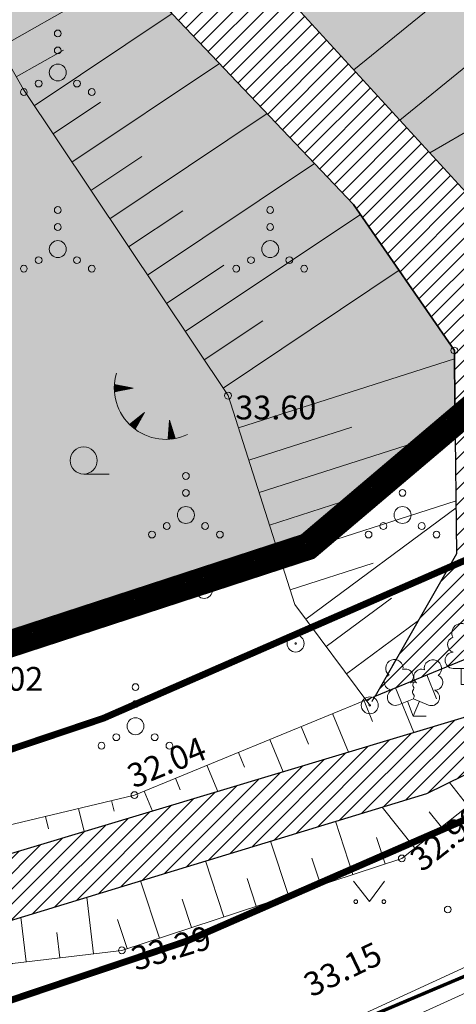
# Model space of a CAD drawing. Units: metres. Extents: x 551336 to 556213, y 6580769 to 6590129.
# Drawn here: x 553465 to 553478, y 6586561 to 6586590 of the extents above; entities that cross this region are included whole.
import ezdxf

# ---------------------------------------------------------------- set-up
doc = ezdxf.new("R2010")
doc.units = ezdxf.units.M
for name, pattern in [('CENTER2', [28.575, 19.05, -3.175, 3.175, -3.175]), ('NOLVAALL', [1.2, 0.2, -1]), ('NOLVAKRIIPS', [0.2, 0.1, 0.1]), ('NOLVAPEAL', [0.2, 0.1, 0.1]), ('VEEPIIR', [0.02, 0.01, 0.01])]:
    doc.linetypes.add(name, pattern=pattern)
for name, color, linetype in [('AED', 7, 'Continuous'), ('DP_krunt', 1, 'Continuous'), ('DP_krunt_olemasolev_abi', 35, 'Continuous'), ('DP_Plan_ala', 6, 'CENTER2'), ('HALJASTUS', 7, 'Continuous'), ('Kaitstav_loodusobjekt', 103, 'Continuous'), ('PIIR', 35, 'Continuous'), ('POST', 7, 'Continuous'), ('PUU', 7, 'Continuous'), ('RELJEEF', 34, 'Continuous'), ('Topo', 250, 'Continuous'), ('VEEKOGU', 5, 'Continuous')]:
    doc.layers.add(name, color=color, linetype=linetype)
for name, color, linetype, true_color in [('DP_säiliv_kraav', 7, 'Continuous', 0x748ea4), ('DP_üldkasutatav_maa', 7, 'Continuous', 0xb7c69f), ('Soodevahe_kraavi_kaitsevöönd', 7, 'Continuous', 0x99abbd)]:
    doc.layers.add(name, color=color, linetype=linetype, true_color=true_color)
doc.layers.add('KORGUS-EH2000', color=2, linetype='Continuous', lineweight=0)
doc.styles.add('ITALIC', font='italic.shx')
doc.linetypes.add('PUURIVI', pattern='A,0,[133,mkm.shx,S=0.8,R=0,X=0,Y=0],-5.6', length=5.6)
doc.linetypes.add('VO_AED', pattern='A,2.5,[135,mkm.shx,S=0.6,R=0,X=0,Y=0],5,[135,mkm.shx,S=0.6,R=180,X=0,Y=0],2.5', length=10)

# ---------------------------------------------------------------- blocks, each defined once
blk = doc.blocks.new('LEHTP1_1')
at = {"color": 0, "linetype": 'Continuous', "lineweight": -2}
for p, q in [((0.48, 0.95), (-0.48, 0.95)), ((0, 0), (0, 0.95)), ((0.76, 0), (0, 0))]:
    blk.add_line(p, q, dxfattribs=at)
for centre, radius, start, end in [((0, 3.04), 0.554, 332.5799, 207.4201), ((-0.34, 2.345), 0.465, 109.02174, 253.14154), ((0.34, 2.345), 0.465, 286.85082, 70.98591), ((-0.475, 1.425), 0.475, 90.0016, 269.3953), ((0.475, 1.425), 0.475, 270.6047, 89.9984)]:
    blk.add_arc(centre, radius, start, end, dxfattribs=at)
blk = doc.blocks.new('LEHTP2_1')
at = {"color": 0, "linetype": 'Continuous', "lineweight": -2}
for p, q in [((-0.88, 0.67), (0.01, 1.02)), ((0, 0), (-0.35, 0.88)), ((0, 0), (0.36, 0.88)), ((0.01, 1.02), (0.89, 0.66)), ((0.76, 0), (0, 0))]:
    blk.add_line(p, q, dxfattribs=at)
at = {"color": 0, "linetype": 'Continuous', "lineweight": -2, "flags": 128}
blk.add_lwpolyline([(0.01, 2.01), (-0.03, 1.86), (-0.03, 1.82), (-0.01, 1.76), (0.03, 1.69), (0.04, 1.65), (0.01, 1.58), (-0.04, 1.48), (-0.05, 1.43), (-0.04, 1.4), (-0.02, 1.34), (0.05, 1.22), (0.06, 1.18), (0.05, 1.14), (0.02, 1.07), (0.01, 1.02)], dxfattribs=at)
at = {"color": 0, "linetype": 'Continuous', "lineweight": -2}
for centre, radius, start, end in [((-1.114, 2.828), 0.512, 111.50269, 232.51731), ((-1.114, 2.828), 0.512, 350.48556, 111.50017), ((1.158, 2.811), 0.512, 67.6168, 188.63142), ((1.158, 2.811), 0.512, 306.59966, 67.61428), ((-1.262, 2.005), 0.448, 111.43041, 274.49868), ((-0.445, 2.327), 0.448, 308.50412, 111.57247), ((0.481, 2.318), 0.45, 67.7016, 230.51262), ((1.293, 1.986), 0.448, 264.6183, 67.68657), ((0.008, 1.535), 0.475, 66.76552, 111.50149), ((-1.053, 1.117), 0.475, 111.50143, 291.50036), ((1.07, 1.101), 0.475, 247.61661, 67.61554)]:
    blk.add_arc(centre, radius, start, end, dxfattribs=at)
blk = doc.blocks.new('BEPOST')
at = {"color": 0, "linetype": 'Continuous', "lineweight": -2}
for radius in [0.5, 0.0467]:
    blk.add_circle((0, 0), radius, dxfattribs=at)
blk = doc.blocks.new('MURU_2')
at = {"layer": 'HALJASTUS', "color": 0, "linetype": 'Continuous', "lineweight": -2}
for p, q in [((-0.463, 0.607), (0, 0)), ((0, 0), (0.446, 0.607))]:
    blk.add_line(p, q, dxfattribs=at)
for centre in [(-0.401, 0), (0.428, 0)]:
    blk.add_circle(centre, 0.055, dxfattribs=at)
blk = doc.blocks.new('HARVIK_2')
at = {"layer": 'HALJASTUS', "color": 0, "linetype": 'Continuous', "lineweight": -2}
blk.add_line((0, -0.4), (0.75, -0.4), dxfattribs=at)
blk.add_circle((0, 0), 0.4, dxfattribs=at)
blk = doc.blocks.new('VQSA_2')
at = {"layer": 'HALJASTUS', "color": 0, "linetype": 'Continuous', "lineweight": -2}
for centre, radius in [((0, 1.15), 0.1), ((0, 0.65), 0.1), ((0, 0), 0.25), ((-0.565, -0.325), 0.1), ((0.565, -0.325), 0.1), ((-1, -0.575), 0.1), ((1, -0.575), 0.1)]:
    blk.add_circle(centre, radius, dxfattribs=at)
blk = doc.blocks.new('TQNGER_3')
at = {"layer": 'RELJEEF', "color": 0, "linetype": 'Continuous', "lineweight": -2}
for p, q in [((-0.527, 1.155), (-0.427, 1.234)), ((-0.527, 1.123), (-0.395, 1.228)), ((-0.526, 1.187), (-0.46, 1.24)), ((-0.526, 1.091), (-0.363, 1.222)), ((-0.525, 1.22), (-0.492, 1.247)), ((-0.524, 1.06), (-0.331, 1.215)), ((0.033, 1.145), (-0.523, 1.253)), ((-0.512, 1.038), (-0.298, 1.209)), ((-0.459, 1.048), (-0.266, 1.203)), ((-0.406, 1.059), (-0.234, 1.197)), ((-0.353, 1.069), (-0.202, 1.191)), ((-0.3, 1.08), (-0.17, 1.184)), ((-0.247, 1.09), (-0.137, 1.178)), ((-0.194, 1.1), (-0.105, 1.172)), ((-0.141, 1.111), (-0.073, 1.166)), ((-0.088, 1.121), (-0.041, 1.159)), ((0.033, 1.145), (-0.523, 1.036)), ((-0.035, 1.132), (-0.008, 1.153)), ((0.365, 0.425), (-0.079, 0.073)), ((0.365, 0.425), (0.086, -0.068)), ((0.197, 0.129), (0.203, 0.297)), ((0.224, 0.176), (0.229, 0.317)), ((0.251, 0.223), (0.255, 0.337)), ((0.277, 0.27), (0.28, 0.358)), ((0.304, 0.317), (0.306, 0.378)), ((0.331, 0.364), (0.332, 0.399)), ((-0.056, 0.05), (-0.054, 0.093)), ((-0.031, 0.028), (-0.028, 0.113)), ((-0.007, 0.006), (-0.003, 0.134)), ((0.017, -0.014), (0.023, 0.154)), ((0.042, -0.034), (0.049, 0.174)), ((0.066, -0.053), (0.075, 0.195)), ((0.091, -0.059), (0.1, 0.215)), ((0.117, -0.012), (0.126, 0.235)), ((0.144, 0.035), (0.152, 0.256)), ((0.171, 0.082), (0.178, 0.276)), ((1.098, 0.201), (1.055, -0.364)), ((1.185, -0.072), (1.085, 0.028)), ((1.168, -0.02), (1.087, 0.06)), ((1.152, 0.031), (1.089, 0.093)), ((1.135, 0.083), (1.092, 0.126)), ((1.119, 0.134), (1.094, 0.159)), ((1.098, 0.201), (1.27, -0.339)), ((1.153, -0.357), (1.062, -0.267)), ((1.185, -0.353), (1.065, -0.234)), ((1.216, -0.348), (1.067, -0.202)), ((1.246, -0.343), (1.07, -0.169)), ((1.267, -0.329), (1.072, -0.136)), ((1.251, -0.277), (1.075, -0.103)), ((1.234, -0.226), (1.077, -0.071)), ((1.218, -0.174), (1.08, -0.038)), ((1.201, -0.123), (1.082, -0.005)), ((1.088, -0.362), (1.058, -0.332)), ((1.121, -0.36), (1.06, -0.3))]:
    blk.add_line(p, q, dxfattribs=at)
blk.add_arc((0.987, 1.148), 1.514, 163.4234, 295.1745, dxfattribs=at)
blk = doc.blocks.new('A$C0cf92ab4')
at = {"layer": 'AED', "color": 251, "linetype": 'VO_AED', "lineweight": 0}
blk.add_lwpolyline([(553469.159, 6586551.293), (553466.112, 6586556.588), (553482.781, 6586564.263), (553497.081, 6586570.558), (553499.846, 6586568.166)], dxfattribs=at)
at = {"layer": 'KORGUS-EH2000', "color": 251, "lineweight": 0, "ltscale": 0.5}
for centre in [(553478.075, 6586580.394), (553471.411, 6586579.066), (553468.655, 6586567.307), (553476.527, 6586565.443), (553477.881, 6586563.941), (553468.286, 6586562.738)]:
    blk.add_circle(centre, 0.1, dxfattribs=at)
at = {"layer": 'PIIR', "lineweight": 0, "ltscale": 0.5, "const_width": 0.1}
for points in [[(553123.83, 6586767.11), (553400.99, 6586799.25), (553449.07, 6586804.82), (553464.79, 6586782.08), (553465.19, 6586769.69), (553464.06, 6586743.92), (553461.62, 6586719.46), (553462.94, 6586703.08), (553466.51, 6586677.68), (553471.97, 6586657.17), (553476.38, 6586648.55), (553484.12, 6586636.29), (553493.06, 6586626.71), (553508.26, 6586613.76), (553514.19, 6586609.26), (553473.61, 6586574.89), (553299, 6586517.85), (553286.34, 6586572.63), (553267.45, 6586654.33), (553173.16, 6586613.77), (553136.99, 6586598.21), (553123.83, 6586767.11)], [(553536.84, 6586586.7), (553537.51, 6586585.77), (553543.56, 6586572.77), (553548.64, 6586564.5), (553502.27, 6586532.26), (553484.91, 6586521.33), (553466.07, 6586556.77), (553536.84, 6586586.7)]]:
    blk.add_lwpolyline(points, close=True, dxfattribs=at)
blk.add_lwpolyline([(553158.91, 6586216.05), (553147.13, 6586468.24), (553202.61, 6586486.36), (553250.81, 6586502.11), (553299, 6586517.85), (553473.61, 6586574.89), (553514.19, 6586609.26), (553516.02, 6586607.84), (553523.78, 6586601.91), (553530.36, 6586595.11), (553536.84, 6586586.7), (553466.07, 6586556.77), (553457.75, 6586553.25), (553500.87, 6586473.85), (553514.16, 6586481.23), (553539.36, 6586439.45), (553532.88, 6586384.46), (553532.1, 6586386.41), (553494.17, 6586386.89), (553482.33, 6586387.03), (553475.82, 6586387.1), (553442.47, 6586335.56)], dxfattribs=at)
at = {"layer": 'PUU', "color": 251, "linetype": 'PUURIVI', "lineweight": 0, "flags": 128}
blk.add_lwpolyline([(553470.893, 6586558.071), (553482.601, 6586563.392)], dxfattribs=at)
at = {"layer": 'RELJEEF', "color": 251, "linetype": 'NOLVAKRIIPS', "lineweight": 0}
for p, q in [((553464.683, 6586589.317), (553468.77, 6586591.628)), ((553478.707, 6586591.576), (553475.118, 6586588.655)), ((553465.704, 6586587.598), (553469.761, 6586590.313)), ((553479.969, 6586590.024), (553476.471, 6586587.178)), ((553465.175, 6586588.447), (553466.57, 6586589.235)), ((553466.816, 6586585.936), (553471.16, 6586588.842)), ((553481.118, 6586588.395), (553477.352, 6586586.216)), ((553466.26, 6586586.767), (553467.66, 6586587.704)), ((553467.928, 6586584.274), (553472.559, 6586587.372)), ((553467.372, 6586585.105), (553468.868, 6586586.106)), ((553469.04, 6586582.611), (553473.958, 6586585.901)), ((553468.484, 6586583.443), (553470.076, 6586584.507)), ((553470.152, 6586580.949), (553475.311, 6586584.4)), ((553469.596, 6586581.78), (553471.283, 6586582.909)), ((553471.264, 6586579.287), (553476.447, 6586582.754)), ((553470.708, 6586580.118), (553472.432, 6586581.271)), ((553471.716, 6586578.114), (553478.078, 6586580.153)), ((553472.022, 6586577.162), (553475.056, 6586578.134)), ((553472.327, 6586576.21), (553478.101, 6586578.06)), ((553472.632, 6586575.257), (553475.372, 6586576.136)), ((553472.937, 6586574.305), (553478.124, 6586575.967)), ((553473.706, 6586572.482), (553478.126, 6586575.764)), ((553473.242, 6586573.353), (553475.689, 6586574.137)), ((553474.302, 6586571.679), (553476.221, 6586573.103)), ((553474.898, 6586570.876), (553477.019, 6586572.451)), ((553477.265, 6586570.845), (553477.554, 6586570.142)), ((553476.34, 6586570.465), (553476.88, 6586569.15)), ((553475.494, 6586570.073), (553475.635, 6586570.177)), ((553475.415, 6586570.085), (553475.666, 6586569.473)), ((553474.49, 6586569.705), (553474.956, 6586568.571)), ((553473.565, 6586569.325), (553473.779, 6586568.804)), ((553472.64, 6586568.945), (553473.031, 6586567.993)), ((553471.715, 6586568.565), (553471.892, 6586568.134)), ((553470.79, 6586568.185), (553471.106, 6586567.415)), ((553469.865, 6586567.805), (553470.004, 6586567.465)), ((553478.477, 6586566.987), (553477.928, 6586567.68)), ((553468.94, 6586567.424), (553469.182, 6586566.837)), ((553467.982, 6586567.146), (553468.057, 6586566.834)), ((553466.037, 6586566.681), (553466.125, 6586566.313)), ((553467.01, 6586566.913), (553467.173, 6586566.233)), ((553476.909, 6586565.745), (553475.951, 6586566.955)), ((553477.693, 6586566.366), (553477.336, 6586566.817)), ((553475.09, 6586564.971), (553474.576, 6586566.536)), ((553473.189, 6586564.348), (553472.662, 6586565.953)), ((553476.04, 6586565.283), (553475.786, 6586566.055)), ((553471.289, 6586563.724), (553470.749, 6586565.37)), ((553474.14, 6586564.659), (553473.879, 6586565.452)), ((553469.389, 6586563.1), (553468.835, 6586564.788)), ((553472.239, 6586564.036), (553471.972, 6586564.849)), ((553467.453, 6586562.639), (553467.253, 6586564.306)), ((553470.339, 6586563.412), (553470.065, 6586564.246)), ((553465.467, 6586562.402), (553465.31, 6586563.714)), ((553468.439, 6586562.788), (553468.158, 6586563.642)), ((553466.46, 6586562.52), (553466.371, 6586563.265))]:
    blk.add_line(p, q, dxfattribs=at)
at = {"layer": 'RELJEEF', "color": 251, "linetype": 'NOLVAPEAL', "lineweight": 0}
blk.add_lwpolyline([(553399.312, 6586819.117), (553402.955, 6586816.582), (553411.08, 6586805.912), (553418.85, 6586794.793), (553421.887, 6586789.996), (553426.058, 6586783.805), (553428.422, 6586774.623), (553431.62, 6586762.518), (553432.41, 6586752.45), (553433.598, 6586729.449), (553432.615, 6586710.119), (553434.425, 6586699.366), (553436.252, 6586684.142), (553437.521, 6586662.341), (553450.22, 6586621.54), (553456.106, 6586605.741), (553460.312, 6586597.045), (553465.388, 6586588.072), (553471.411, 6586579.066)], dxfattribs=at)
at = {"layer": 'RELJEEF', "color": 251, "linetype": 'NOLVAPEAL', "lineweight": 0, "flags": 128}
for points in [[(553354.31, 6586550.745), (553360.185, 6586543.58), (553368.223, 6586531.86), (553382.878, 6586533.528), (553394.334, 6586541.253), (553400.82, 6586547.164), (553412.781, 6586551.213), (553429.428, 6586555.257), (553450.485, 6586560.694), (553456.531, 6586563.471), (553463.138, 6586565.987), (553468.655, 6586567.307), (553479.73, 6586571.859), (553481.769, 6586573.957), (553483.566, 6586575.654), (553489.009, 6586578.257), (553494.743, 6586582.539), (553491.261, 6586584.607), (553488.571, 6586584.805), (553483.891, 6586588.75)], [(553370.631, 6586527.71), (553384.915, 6586529.226), (553394.286, 6586535.575), (553403.262, 6586543.973), (553415.757, 6586546.298), (553428.038, 6586550.398), (553428.449, 6586550.661), (553439.514, 6586553.15), (553457.828, 6586557.899), (553460.024, 6586559.038), (553465.06, 6586562.353), (553468.286, 6586562.738), (553476.527, 6586565.443), (553479.849, 6586568.074), (553481.34, 6586568.787), (553491.443, 6586573.482), (553495.932, 6586577.888), (553499.019, 6586579.765), (553504.285, 6586574.832), (553508.649, 6586570.237)], [(553475.585, 6586569.95), (553473.382, 6586572.918), (553471.411, 6586579.066)]]:
    blk.add_lwpolyline(points, dxfattribs=at)
at = {"layer": 'RELJEEF', "color": 251, "linetype": 'NOLVAALL', "lineweight": 0, "flags": 128}
blk.add_lwpolyline([(553478.075, 6586580.394), (553478.141, 6586574.408), (553475.585, 6586569.95)], dxfattribs=at)
at = {"layer": 'VEEKOGU', "color": 251, "linetype": 'VEEPIIR', "lineweight": 0}
for points in [[(553408.18, 6586820.219), (553417.699, 6586808.199), (553425.733, 6586796.854), (553430.195, 6586789.936), (553432.976, 6586783.188), (553435.201, 6586774.145), (553437.582, 6586764.855), (553439.817, 6586756.17), (553440.612, 6586743.017), (553440.089, 6586727.448), (553440.089, 6586703.684), (553442.409, 6586680.516), (553445.085, 6586663.838), (553448.22, 6586646.04), (553457.38, 6586621.36), (553470.163, 6586594.531), (553471.173, 6586593.052), (553472.694, 6586591.302), (553479.496, 6586583.874), (553480.558, 6586582.266), (553481.444, 6586580.449), (553483.566, 6586575.654)], [(553403.673, 6586819.696), (553414.308, 6586806.942), (553421.844, 6586796.693), (553425.798, 6586790.21), (553429.483, 6586782.488), (553431.638, 6586774.141), (553432.82, 6586768.993), (553434.975, 6586762.732), (553435.91, 6586754.01), (553437.096, 6586733.861), (553436.936, 6586722.421), (553436.97, 6586703.532), (553440.22, 6586674.188), (553441.65, 6586664.892), (553445.578, 6586646.126), (553447.816, 6586636.896), (553454.455, 6586621.035), (553466.459, 6586595.362), (553467.972, 6586592.734), (553469.588, 6586590.495), (553475.11, 6586584.691), (553478.075, 6586580.394)], [(553280.414, 6586509.451), (553284.253, 6586510.632), (553304.054, 6586516.546), (553324.3, 6586520.579), (553336.048, 6586523.862), (553354.231, 6586528.982), (553367.302, 6586530.175), (553382.338, 6586531.468), (553394.417, 6586540.379), (553402.687, 6586546.554), (553414.652, 6586549.524), (553429.135, 6586553.992), (553450.506, 6586559.791), (553456.713, 6586562.504), (553463.691, 6586565.187), (553478.367, 6586569.596), (553481.381, 6586572.155), (553489.767, 6586577.394), (553495.858, 6586582.752), (553492.373, 6586585.919), (553489.358, 6586585.441), (553485.146, 6586589.862)], [(553280.925, 6586507.241), (553305.393, 6586513.997), (553323.489, 6586518.455), (553336.426, 6586522.017), (553353.186, 6586526.757), (553369.437, 6586528.801), (553381.95, 6586529.353), (553394.28, 6586537.732), (553403.252, 6586544.928), (553415.696, 6586548.393), (553428.791, 6586552.049), (553451.384, 6586558.829), (553458.453, 6586561.559), (553464.844, 6586563.572), (553477.267, 6586567.355), (553479.486, 6586568.447), (553481.518, 6586570.473), (553490.503, 6586574.516), (553495.883, 6586578.759), (553499.248, 6586581.727), (553505.379, 6586575.326), (553510.733, 6586570.623)]]:
    blk.add_lwpolyline(points, dxfattribs=at)
at = {"layer": 'HALJASTUS', "color": 251, "linetype": 'Continuous', "lineweight": 0}
for name, p in [('VQSA_2', (553466.398, 6586588.577)), ('VQSA_2', (553466.398, 6586583.378)), ('VQSA_2', (553472.652, 6586583.378)), ('HARVIK_2', (553467.16, 6586577.158)), ('VQSA_2', (553470.171, 6586575.552)), ('VQSA_2', (553476.549, 6586575.552)), ('VQSA_2', (553468.686, 6586569.336)), ('MURU_2', (553475.573, 6586564.171))]:
    blk.add_blockref(name, p, dxfattribs=at)
at = {"layer": 'POST', "color": 251, "lineweight": 0, "ltscale": 0.5, "xscale": 0.4999999998752119, "yscale": 0.4999999998752119, "zscale": 0.4999999998752119}
for p in [(553470.707, 6586573.348), (553467.216, 6586572.336), (553473.402, 6586571.769), (553475.585, 6586569.95)]:
    blk.add_blockref('BEPOST', p, dxfattribs=at)
at = {"layer": 'PUU', "color": 251, "lineweight": 0, "ltscale": 0.5, "xscale": 0.4999999998752119, "yscale": 0.4999999998752119, "zscale": 0.4999999998752119}
for name, p in [('LEHTP1_1', (553478.278, 6586570.562)), ('LEHTP2_1', (553476.866, 6586569.628))]:
    blk.add_blockref(name, p, dxfattribs=at)
at = {"layer": 'RELJEEF', "color": 251, "linetype": 'Continuous', "lineweight": 0}
blk.add_blockref('TQNGER_3', (553468.589, 6586578.144), dxfattribs=at)
at = {"layer": 'KORGUS-EH2000', "color": 251, "lineweight": 0, "ltscale": 0.5, "char_height": 0.7, "attachment_point": 1, "line_spacing_factor": 0.72, "style": 'ITALIC'}
for s, insert in [('\\FINTL_ISO_ITALIC; 33.60', (553471.411, 6586579.066)), ('\\FINTL_ISO_ITALIC; 34.02', (553463.372, 6586571.079))]:
    blk.add_mtext(s, dxfattribs=dict(at, insert=insert))
for s, insert, rotation in [('\\FINTL_ISO_ITALIC; 32.04', (553468.17, 6586568.066), 22.1816), ('\\FINTL_ISO_ITALIC; 32.99', (553476.527, 6586565.443), 38.0781), ('\\FINTL_ISO_ITALIC; 33.29', (553468.286, 6586562.738), 16.7154), ('\\FINTL_ISO_ITALIC; 33.15', (553473.368, 6586561.886), 25.6725)]:
    blk.add_mtext(s, dxfattribs=dict(at, insert=insert, rotation=rotation))

msp = doc.modelspace()

# ---------------------------------------------------------------- hatches: boundary and pattern name
at = {"layer": 'DP_säiliv_kraav'}
h = msp.add_hatch(dxfattribs=at)
h.set_pattern_fill('ANSI31', color=256, scale=0.1)
h.set_pattern_definition([(45, (0, 0), (-0.224506403027, 0.224506403027), [])])
h.paths.add_polyline_path([(553403.673, 6586819.696), (553414.308, 6586806.942), (553421.844, 6586796.693), (553425.798, 6586790.21), (553429.483, 6586782.488), (553431.638, 6586774.141), (553432.82, 6586768.993), (553434.975, 6586762.732), (553435.91, 6586754.01), (553437.096, 6586733.861), (553436.936, 6586722.421), (553436.97, 6586703.532), (553440.22, 6586674.188), (553441.65, 6586664.892), (553445.578, 6586646.126), (553447.816, 6586636.896), (553454.455, 6586621.035), (553466.459, 6586595.362), (553467.972, 6586592.734), (553469.588, 6586590.495), (553475.11, 6586584.691), (553478.075, 6586580.394), (553478.094, 6586578.688), (553478.141, 6586574.408), (553475.739, 6586570.218), (553479.73, 6586571.859), (553481.769, 6586573.957), (553483.566, 6586575.654), (553481.073, 6586581.211), (553480.558, 6586582.266), (553479.496, 6586583.874), (553472.694, 6586591.302), (553471.173, 6586593.052), (553470.163, 6586594.531), (553457.38, 6586621.36), (553448.22, 6586646.04), (553445.085, 6586663.838), (553442.409, 6586680.516), (553440.089, 6586703.684), (553440.089, 6586727.448), (553440.612, 6586743.017), (553439.817, 6586756.17), (553437.582, 6586764.855), (553435.201, 6586774.145), (553432.976, 6586783.188), (553430.195, 6586789.936), (553425.733, 6586796.854), (553417.699, 6586808.199), (553408.18, 6586820.219)])
h.paths.add_polyline_path([(553463.691, 6586565.187), (553456.713, 6586562.504), (553450.506, 6586559.791), (553429.135, 6586553.992), (553414.652, 6586549.524), (553402.687, 6586546.554), (553394.417, 6586540.379), (553382.338, 6586531.468), (553367.302, 6586530.175), (553354.231, 6586528.982), (553336.048, 6586523.862), (553324.3, 6586520.579), (553304.054, 6586516.546), (553284.253, 6586510.632), (553280.414, 6586509.451), (553280.925, 6586507.241), (553305.393, 6586513.997), (553323.489, 6586518.455), (553336.426, 6586522.017), (553353.186, 6586526.757), (553369.437, 6586528.801), (553381.95, 6586529.353), (553394.28, 6586537.732), (553403.252, 6586544.928), (553415.696, 6586548.393), (553428.791, 6586552.049), (553451.384, 6586558.829), (553458.453, 6586561.559), (553464.844, 6586563.572), (553477.267, 6586567.355), (553479.486, 6586568.447), (553481.518, 6586570.473), (553490.503, 6586574.516), (553495.883, 6586578.759), (553499.248, 6586581.727), (553495.858, 6586582.752), (553489.767, 6586577.394), (553481.381, 6586572.155), (553478.367, 6586569.596)])
at = {"layer": 'DP_üldkasutatav_maa'}
h = msp.add_hatch(color=256, dxfattribs=at)
h.dxf.hatch_style = 1
h.paths.add_polyline_path([(553445.085, 6586663.838), (553448.22, 6586646.04), (553457.38, 6586621.36), (553470.163, 6586594.531), (553471.173, 6586593.052), (553472.694, 6586591.302), (553479.496, 6586583.874), (553480.558, 6586582.266), (553481.073, 6586581.211), (553487.889, 6586586.984), (553485.146, 6586589.862), (553476.136, 6586605.236), (553463.478, 6586627.211), (553458.946, 6586636.959), (553455.291, 6586648.168), (553453.316, 6586662.941), (553452.858, 6586671.294), (553448.812, 6586703.037), (553447.158, 6586710.554), (553446.323, 6586729.571), (553446.387, 6586757.841), (553441.786, 6586775.927), (553435.478, 6586791.996), (553432.71, 6586799.414), (553430.567, 6586802.665), (553422.291, 6586801.714), (553425.733, 6586796.854), (553430.195, 6586789.936), (553432.976, 6586783.188), (553435.201, 6586774.145), (553437.582, 6586764.855), (553439.817, 6586756.17), (553440.612, 6586743.017), (553440.089, 6586727.448), (553440.089, 6586703.684), (553442.409, 6586680.516)])
h = msp.add_hatch(color=256, dxfattribs=at)
h.dxf.hatch_style = 1
h.paths.add_polyline_path([(553437.449, 6586630.355), (553404.132, 6586593.456), (553464.911, 6586572.048), (553473.61, 6586574.89), (553478.094, 6586578.688), (553478.075, 6586580.394), (553475.11, 6586584.691), (553469.588, 6586590.495), (553467.972, 6586592.734), (553466.459, 6586595.362), (553454.455, 6586621.035), (553447.816, 6586636.896), (553445.578, 6586646.126), (553441.65, 6586664.892), (553440.22, 6586674.188), (553436.97, 6586703.532), (553436.936, 6586722.421), (553437.096, 6586733.861), (553435.91, 6586754.01), (553434.975, 6586762.732), (553432.82, 6586768.993), (553431.638, 6586774.141), (553429.483, 6586782.488), (553425.798, 6586790.21), (553421.844, 6586796.693), (553418.474, 6586801.276), (553376.495, 6586796.41), (553413.282, 6586754.039), (553427.428, 6586700.289), (553430.01, 6586690.478), (553431.21, 6586672.754), (553432.927, 6586660.201), (553437.272, 6586645.215)])
at = {"layer": 'Kaitstav_loodusobjekt'}
h = msp.add_hatch(dxfattribs=at)
h.set_pattern_fill('ANSI31', color=256)
edge = h.paths.add_edge_path()
edge.add_line((553547.643, 6586539.457), (553530.252, 6586562.398))
edge.add_line((553530.252, 6586562.398), (553517.87, 6586581.945))
edge.add_arc((553317.449, 6586417.079), 259.518, 39.44079, 46.92611)
edge.add_line((553494.684, 6586606.65), (553492.621, 6586608.062))
edge.add_line((553492.621, 6586608.062), (553490.866, 6586608.975))
edge.add_arc((553484.083, 6586598.89), 12.154, 56.078, 72.2504)
edge.add_arc((553497.398, 6586621.951), 14.975, 212.9494, 230.0829, ccw=False)
edge.add_arc((553549.147, 6586659.554), 78.927, 205.4008, 215.4242, ccw=False)
edge.add_line((553477.85, 6586625.698), (553466.658, 6586647.074))
edge.add_arc((553546.057, 6586686.932), 88.842, 178.87808, 206.65626, ccw=False)
edge.add_line((553457.232, 6586688.671), (553456.726, 6586718.984))
edge.add_arc((553440.887, 6586720.429), 15.906, 354.785, 387.0549)
edge.add_line((553455.052, 6586727.664), (553452.695, 6586733.678))
edge.add_arc((553464.199, 6586739.995), 13.125, 178.0728, 208.7694, ccw=False)
edge.add_line((553451.082, 6586740.436), (553449.72, 6586753.185))
edge.add_arc((553477.078, 6586760.365), 28.285, 178.8256, 194.7063, ccw=False)
edge.add_arc((553333.204, 6586749.886), 116.123, 5.46473, 15.9583)
edge.add_arc((552978.274, 6586495.573), 547.383, 31.52855, 38.29288)
edge.add_arc((553334.673, 6586774.636), 94.749, 39.40001, 51.83628)
edge.add_arc((553320.564, 6586764.529), 111.52, 49.34468, 68.10505)
edge.add_line((553362.15, 6586868.005), (553400.846, 6586868.504))
edge.add_line((553400.846, 6586868.504), (553405.097, 6586861.068))
edge.add_arc((553415.064, 6586865.602), 10.949, 204.4603, 235.0134)
edge.add_line((553408.786, 6586856.631), (553421.288, 6586839.196))
edge.add_line((553421.288, 6586839.196), (553430.853, 6586826.948))
edge.add_line((553430.853, 6586826.948), (553437.792, 6586819.949))
edge.add_arc((553438.541, 6586820.507), 0.934, 216.6447, 307.1026)
edge.add_line((553439.105, 6586819.762), (553441.918, 6586821.574))
edge.add_arc((553440.393, 6586823.587), 2.525, 307.1485, 359.7046)
edge.add_line((553442.918, 6586823.574), (553446.919, 6586842.508))
edge.add_line((553446.919, 6586842.508), (553449.795, 6586856.006))
edge.add_arc((553439.723, 6586858.934), 10.489, 343.795, 377.3868)
edge.add_line((553449.732, 6586862.068), (553448.169, 6586868.692))
edge.add_line((553448.169, 6586868.692), (553470.8, 6586868.379))
edge.add_line((553470.8, 6586868.379), (553473.613, 6586854.257))
edge.add_arc((553131.622, 6586760.401), 354.636, 10.29188, 15.34634, ccw=False)
edge.add_line((553480.552, 6586823.761), (553484.475, 6586804.416))
edge.add_line((553484.475, 6586804.416), (553486.424, 6586797.569))
edge.add_line((553486.424, 6586797.569), (553489.377, 6586792.92))
edge.add_line((553489.377, 6586792.92), (553492.708, 6586790.345))
edge.add_line((553492.708, 6586790.345), (553494.844, 6586787.392))
edge.add_arc((553490.263, 6586784.431), 5.454, -7.6398, 32.8749, ccw=False)
edge.add_arc((553485.627, 6586786.897), 10.537, 328.3093, 342.3728, ccw=False)
edge.add_line((553494.593, 6586781.362), (553492.582, 6586779.603))
edge.add_arc((553506.83, 6586759.071), 24.991, 124.7593, 143.9999)
edge.add_arc((553531.539, 6586746.022), 52.8, 148.3088, 154.549)
edge.add_arc((553508.702, 6586759.95), 26.339, 160.5673, 175.7711)
edge.add_arc((553632.405, 6586753.174), 150.224, 176.67302, 182.40057)
edge.add_arc((553441.694, 6586744.928), 40.666, -11.5136, 2.7534, ccw=False)
edge.add_arc((553497.979, 6586731.823), 17.178, 163.118, 181.409)
edge.add_line((553480.807, 6586731.401), (553480.877, 6586699.927))
edge.add_line((553480.877, 6586699.927), (553480.9, 6586699.764))
edge.add_arc((553501.839, 6586704.791), 21.534, 193.4998, 220.7536)
edge.add_arc((553459.011, 6586669.43), 34.013, -1.8966, 38.7794, ccw=False)
edge.add_line((553493.005, 6586668.304), (553492.803, 6586648.098))
edge.add_arc((553516.32, 6586651.373), 23.744, 187.9283, 222.9457)
edge.add_line((553498.939, 6586635.196), (553517.785, 6586617.719))
edge.add_line((553517.785, 6586617.719), (553541.7, 6586600.281))
edge.add_line((553541.7, 6586600.281), (553552.375, 6586593.872))
edge.add_arc((553512.106, 6586545.114), 63.237, 40.14508, 50.44681, ccw=False)
edge.add_line((553560.445, 6586585.885), (553564.6, 6586579.295))
edge.add_line((553564.6, 6586579.295), (553570.419, 6586570.474))
edge.add_arc((553857.15, 6586775.221), 352.329, 215.52959, 221.8785)
edge.add_line((553594.819, 6586540.022), (553547.643, 6586539.457))

# ---------------------------------------------------------------- linework, layer by layer
at = {"layer": 'DP_krunt', "const_width": 0.2}
msp.add_lwpolyline([(553376.462, 6586796.406), (553413.282, 6586754.039), (553427.428, 6586700.289), (553430.01, 6586690.478), (553431.21, 6586672.754), (553432.862, 6586660.426), (553437.272, 6586645.215), (553437.449, 6586630.355), (553404.132, 6586593.456), (553464.918, 6586572.05), (553473.61, 6586574.89), (553514.19, 6586609.26), (553508.26, 6586613.76), (553493.06, 6586626.71), (553484.12, 6586636.29), (553476.38, 6586648.55), (553471.97, 6586657.17), (553466.51, 6586677.68), (553462.94, 6586703.08), (553461.62, 6586719.46), (553464.06, 6586743.92), (553465.19, 6586769.69), (553464.79, 6586782.08), (553449.07, 6586804.82)], dxfattribs=at)
at = {"layer": 'DP_krunt_olemasolev_abi', "const_width": 0.1}
msp.add_lwpolyline([(553123.669, 6586767.242), (553400.973, 6586799.399), (553449.142, 6586804.979), (553464.938, 6586782.129), (553465.34, 6586769.689), (553464.21, 6586743.909), (553461.771, 6586719.459), (553463.089, 6586703.096), (553466.657, 6586677.71), (553472.111, 6586657.224), (553476.51, 6586648.624), (553484.239, 6586636.382), (553493.164, 6586626.819), (553508.354, 6586613.877), (553514.43, 6586609.266), (553473.685, 6586574.757), (553298.891, 6586517.657), (553286.194, 6586572.596), (553267.344, 6586654.121), (553173.219, 6586613.632), (553136.857, 6586597.989)], close=True, dxfattribs=at)
at = {"layer": 'DP_Plan_ala', "ltscale": 0.15, "const_width": 0.5}
msp.add_lwpolyline([(553123.348, 6586767.507), (553136.59, 6586597.548), (553173.338, 6586613.357), (553267.133, 6586653.704), (553285.902, 6586572.529), (553298.672, 6586517.27), (553473.834, 6586574.49), (553514.909, 6586609.279), (553508.542, 6586614.111), (553493.371, 6586627.036), (553484.478, 6586636.566), (553476.771, 6586648.773), (553472.392, 6586657.332), (553466.952, 6586677.77), (553463.387, 6586703.129), (553462.072, 6586719.456), (553464.509, 6586743.888), (553465.64, 6586769.687), (553465.235, 6586782.227), (553449.287, 6586805.298), (553400.938, 6586799.697)], close=True, dxfattribs=at)
at = {"layer": 'DP_säiliv_kraav', "flags": 128}
for points in [[(553441.65, 6586664.892), (553445.578, 6586646.126), (553447.816, 6586636.896), (553454.455, 6586621.035), (553466.459, 6586595.362), (553467.972, 6586592.734), (553469.588, 6586590.495), (553475.11, 6586584.691), (553478.075, 6586580.394), (553478.094, 6586578.688), (553478.141, 6586574.408), (553475.739, 6586570.218), (553479.73, 6586571.859), (553481.769, 6586573.957), (553483.566, 6586575.654), (553481.073, 6586581.211), (553480.558, 6586582.266), (553479.496, 6586583.874), (553472.694, 6586591.302), (553471.173, 6586593.052), (553470.163, 6586594.531), (553457.38, 6586621.36), (553448.22, 6586646.04), (553445.085, 6586663.838)], [(553403.252, 6586544.928), (553415.696, 6586548.393), (553428.791, 6586552.049), (553451.384, 6586558.829), (553458.453, 6586561.559), (553464.844, 6586563.572), (553477.267, 6586567.355), (553479.486, 6586568.447), (553481.518, 6586570.473), (553490.503, 6586574.516), (553495.883, 6586578.759), (553499.248, 6586581.727), (553495.858, 6586582.752), (553489.767, 6586577.394), (553481.381, 6586572.155), (553478.367, 6586569.596), (553463.691, 6586565.187), (553456.713, 6586562.504), (553450.506, 6586559.791), (553429.135, 6586553.992), (553414.652, 6586549.524), (553402.687, 6586546.554)]]:
    msp.add_lwpolyline(points, dxfattribs=at)
at = {"layer": 'DP_üldkasutatav_maa'}
for points in [[(553431.21, 6586672.754), (553432.927, 6586660.201), (553437.272, 6586645.215), (553437.449, 6586630.355), (553404.132, 6586593.456), (553464.911, 6586572.048), (553473.61, 6586574.89), (553478.094, 6586578.688), (553478.075, 6586580.394), (553475.11, 6586584.691), (553469.588, 6586590.495), (553467.972, 6586592.734), (553466.459, 6586595.362), (553454.455, 6586621.035), (553447.816, 6586636.896), (553445.578, 6586646.126), (553441.65, 6586664.892)], [(553445.085, 6586663.838), (553448.22, 6586646.04), (553457.38, 6586621.36), (553470.163, 6586594.531), (553471.173, 6586593.052), (553472.694, 6586591.302), (553479.496, 6586583.874), (553480.558, 6586582.266), (553481.073, 6586581.211), (553487.889, 6586586.984), (553485.146, 6586589.862), (553476.136, 6586605.236), (553463.478, 6586627.211), (553458.946, 6586636.959), (553455.291, 6586648.168), (553453.316, 6586662.941), (553452.858, 6586671.294)]]:
    msp.add_lwpolyline(points, dxfattribs=at)
at = {"layer": 'Soodevahe_kraavi_kaitsevöönd', "const_width": 0.2}
for points in [[(553488.335, 6586578.558), (553467.74, 6586569.569), (553417.819, 6586552.796)], [(553419.895, 6586546.109), (553470.185, 6586563.007), (553491.504, 6586572.303)]]:
    msp.add_lwpolyline(points, dxfattribs=at)

# ---------------------------------------------------------------- block references
at = {"layer": 'Topo'}
msp.add_blockref('A$C0cf92ab4', (0, 0), dxfattribs=at)

doc.saveas('drawing.dxf')
